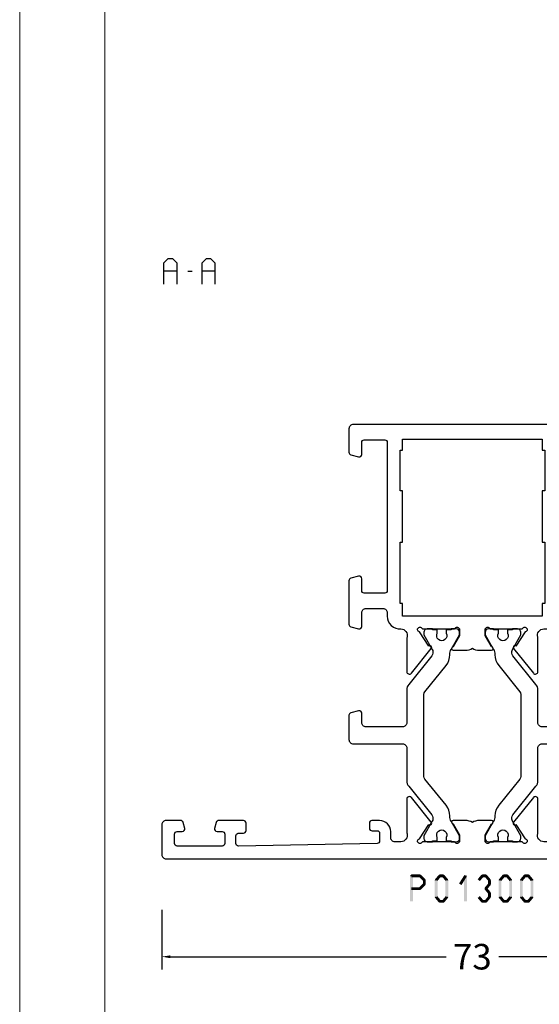
# Model space of a CAD drawing. Units: millimetres. Extents: x -1817 to 21, y -1445 to 419.
# Drawn here: x -882 to -821, y -59 to 56 of the extents above; entities that cross this region are included whole.
import ezdxf

# ---------------------------------------------------------------- set-up
doc = ezdxf.new("R2010")
doc.units = ezdxf.units.MM
doc.header["$LTSCALE"] = 0.838525
doc.layers.get('Defpoints').update_dxf_attribs({"lineweight": 5})
doc.layers.add('Frame Border', color=1, linetype='Continuous', lineweight=5)
doc.layers.add('PROFIL', color=7, linetype='Continuous', lineweight=5)
doc.styles.get("Standard").update_dxf_attribs({"font": 'txt.shx', "oblique": 1})
doc.dimstyles.new('ORGADATA', dxfattribs={"dimtxt": 0.18, "dimasz": 0.18, "dimexe": 0.18, "dimexo": 0.625, "dimgap": 0.09, "dimtad": 1, "dimtih": 1, "dimtoh": 1, "dimdec": 4, "dimzin": 0, "dimdsep": 46, "dimtxsty": 'Standard', "dimcen": 0.09, "dimadec": 0, "dimazin": 0, "dimtfac": 1, "dimtdec": 4, "dimtofl": 0, "dimtmove": 2, "dimatfit": 3, "dimfxl": 0, "dimtolj": 1, "dimtzin": 0, "dimarcsym": 0})

# ---------------------------------------------------------------- blocks, each defined once
blk = doc.blocks.new('BLYP01300', base_point=(3.1, -78.1))
at = {"color": 7, "linetype": 'Continuous'}
for points in [[(3.1, -77.6), (3.1, -5.6, -0.414214), (3.6, -5.1), (7.1, -5.1, -0.414214), (7.6, -5.6), (7.6, -7.312436, -0.339454), (7.377646, -7.602213), (6.677646, -7.789778, -0.493145), (6.3, -7.5), (6.3, -6.9, 0.414214), (6, -6.6), (4.9, -6.6, 0.414214), (4.6, -6.9), (4.6, -12.2, 0.414214), (4.9, -12.5), (6, -12.5, 0.414214), (6.3, -12.2), (6.3, -11.6, -0.493145), (6.677646, -11.310222), (7.377646, -11.497787, -0.339454), (7.6, -11.787564), (7.6, -14.7, -0.414214), (7.3, -15), (6.411297, -15, -0.408834), (6.111348, -14.705521), (6.100102, -14.094479, 0.408834), (5.800152, -13.8), (4.9, -13.8, 0.419614), (4.600051, -14.105521), (4.900051, -30.405521, 0.408834), (5.2, -30.7), (6.100152, -30.7, 0.419614), (6.400102, -30.394479), (6.389255, -29.805136, -0.419614), (6.689204, -29.499615), (7.3, -29.499615, -0.414214), (7.6, -29.799615), (7.6, -30.699615, -0.414214), (6.3, -31.999615), (5.6, -31.999615, 0.414214), (5.1, -32.499615), (5.1, -33.2, 0.500138), (6.060318, -33.919907, -0.071179), (6.20053, -33.899845), (10.108438, -33.899845, -0.70673), (10.297234, -34.432989), (7.404436, -36.775531, -0.947228), (7.136634, -36.479199), (5.442627, -35.379097, 0.309121), (5.2, -35.15, 0.843039), (5.1, -35.732843), (5.1, -39.517157, 0.843039), (5.2, -40.1), (5.9, -40.1), (7.2, -39.35, -1), (7.6, -39.35), (7.6, -40.792756, -0.143027), (7.364262, -41.6, -0.143027), (7.6, -42.407244), (7.6, -43.85, -1), (7.2, -43.85), (5.9, -43.1), (5.2, -43.1, 0.843039), (5.1, -43.682843), (5.1, -47.467157, 0.843039), (5.2, -48.05, 0.309121), (5.442627, -47.820903), (7.136634, -46.720801, -0.947228), (7.404436, -46.424469), (10.297234, -48.767011, -0.70673), (10.108438, -49.300155), (6.20053, -49.300155, -0.071179), (6.060318, -49.280093, 0.500138), (5.1, -50), (5.1, -50.700385, 0.414214), (5.6, -51.200385), (6.3, -51.200385, -0.414214), (7.6, -52.500385), (7.6, -53.400385, -0.414214), (7.3, -53.700385), (6.689204, -53.700385, -0.419614), (6.389255, -53.394864), (6.400102, -52.805521, 0.419614), (6.100152, -52.5), (5.2, -52.5, 0.408834), (4.900051, -52.794479), (4.600051, -69.094479, 0.419614), (4.9, -69.4), (5.800152, -69.4, 0.408834), (6.100102, -69.105521), (6.111348, -68.494479, -0.408834), (6.411297, -68.2), (7.3, -68.2, -0.414214), (7.6, -68.5), (7.6, -71.412436, -0.339454), (7.377646, -71.702213), (6.677646, -71.889778, -0.493145), (6.3, -71.6), (6.3, -71, 0.414214), (6, -70.7), (4.9, -70.7, 0.414214), (4.6, -71), (4.6, -76.3, 0.414214), (4.9, -76.6), (6, -76.6, 0.414214), (6.3, -76.3), (6.3, -75.7, -0.493145), (6.677646, -75.410222), (7.377646, -75.597787, -0.339454), (7.6, -75.887564), (7.6, -77.6, -0.414214), (7.1, -78.1), (3.6, -78.1, -0.414214), (3.1, -77.6)], [(16.6, -33.4), (16.6, -27.6, -0.414214), (17.1, -27.1), (19.958846, -27.1, -0.339454), (20.248623, -27.322354), (20.489778, -28.222354, -0.493145), (20.2, -28.6), (19.1, -28.6, 0.414214), (18.6, -29.1), (18.6, -33.4, 0.414214), (19.1, -33.9), (22.945881, -33.9, -0.171831), (23.575202, -34.122854), (26.932675, -36.841682, 0.171831), (27.247335, -36.953109), (27.441987, -36.953109, 0.131652), (27.691987, -36.886122), (29.4, -35.9), (29.7, -35.9, -0.414214), (30.1, -36.3), (30.1, -36.9), (30, -36.9), (30, -37.475), (29.590474, -37.475, 1.69614), (29.590474, -38.525), (30, -38.525), (30, -39.1), (30.1, -39.1), (30.1, -39.7, -0.414214), (29.7, -40.1), (29.4, -40.1), (27.691987, -39.113878, 0.131652), (27.091987, -38.953109), (27.070275, -38.953109, -0.171835), (25.811612, -38.507383), (22.729364, -36.011427, 0.171831), (22.414704, -35.9), (12.785296, -35.9, 0.171831), (12.470636, -36.011427), (9.388365, -38.507401, -0.171831), (8.129725, -38.953109), (8.108013, -38.953109, 0.131661), (7.507979, -39.113898), (5.8, -40.1), (5.5, -40.1, -0.414214), (5.1, -39.7), (5.1, -39.1), (5.2, -39.1), (5.2, -38.525), (5.609526, -38.525, 1.69614), (5.609526, -37.475), (5.2, -37.475), (5.2, -36.9), (5.1, -36.9), (5.1, -36.3, -0.414214), (5.5, -35.9), (5.8, -35.9), (7.508013, -36.886122, 0.131652), (7.758013, -36.953109), (7.952665, -36.953109, 0.171831), (8.267325, -36.841682), (11.624798, -34.122854, -0.171831), (12.254119, -33.9), (16.1, -33.9, 0.414214), (16.6, -33.4)], [(54.1, -27.6), (54.1, -41.6), (54.1, -55.6, -0.414214), (53.6, -56.1), (50.841154, -56.1, -0.339454), (50.551377, -55.877646), (50.310222, -54.977646, -0.493145), (50.6, -54.6), (52, -54.6, 0.414214), (52.3, -54.3), (52.3, -51.9, 0.414214), (52, -51.6), (34.6, -51.6, 0.414214), (34.3, -51.9), (34.3, -54.3, 0.414214), (34.6, -54.6), (36, -54.6, -0.493145), (36.289778, -54.977646), (36.048623, -55.877646, -0.339454), (35.758846, -56.1), (30.641154, -56.1, -0.339454), (30.351377, -55.877646), (30.110222, -54.977646, -0.493145), (30.4, -54.6), (32, -54.6, 0.414214), (32.5, -54.1), (32.5, -52.1, 0.414214), (32, -51.6), (31.6, -51.6, -0.432397), (30.1, -50, 0.500138), (29.139682, -49.280093, -0.071179), (28.99947, -49.300155), (25.091562, -49.300155, -0.70673), (24.902766, -48.767011), (27.795564, -46.424469, -0.947228), (28.063366, -46.720801), (29.757373, -47.820903, 0.309121), (30, -48.05, 0.843039), (30.1, -47.467157), (30.1, -43.682843, 0.843039), (30, -43.1), (29.3, -43.1), (28, -43.85, -1), (27.6, -43.85), (27.6, -42.407244, -0.143027), (27.835738, -41.6, -0.143027), (27.6, -40.792756), (27.6, -39.35, -1), (28, -39.35), (29.3, -40.1), (30, -40.1, 0.843039), (30.1, -39.517157), (30.1, -35.732843, 0.843039), (30, -35.15, 0.309121), (29.757373, -35.379097), (28.063366, -36.479199, -0.947228), (27.795564, -36.775531), (24.902766, -34.432989, -0.70673), (25.091562, -33.899845), (28.99947, -33.899845, -0.071179), (29.139682, -33.919907, 0.500138), (30.1, -33.2), (30.1, -33.1, -0.414214), (31.6, -31.6), (32, -31.6, 0.414214), (32.5, -31.1), (32.5, -29.1, 0.414214), (32, -28.6), (30.4, -28.6, -0.493145), (30.110222, -28.222354), (30.351377, -27.322354, -0.339454), (30.641154, -27.1), (35.758846, -27.1, -0.339454), (36.048623, -27.322354), (36.289778, -28.222354, -0.493145), (36, -28.6), (34.6, -28.6, 0.414214), (34.3, -28.9), (34.3, -31.3, 0.414214), (34.6, -31.6), (52, -31.6, 0.414214), (52.3, -31.3), (52.3, -28.9, 0.414214), (52, -28.6), (50.6, -28.6, -0.493145), (50.310222, -28.222354), (50.551377, -27.322354, -0.339454), (50.841154, -27.1), (53.6, -27.1, -0.414214), (54.1, -27.6)], [(19.958846, -56.1), (17.1, -56.1, -0.414214), (16.6, -55.6), (16.6, -49.8, 0.414214), (16.1, -49.3), (12.254119, -49.3, -0.171831), (11.624798, -49.077146), (8.267325, -46.358318, 0.171831), (7.952665, -46.246891), (7.758013, -46.246891, 0.131652), (7.508013, -46.313878), (5.8, -47.3), (5.5, -47.3, -0.414214), (5.1, -46.9), (5.1, -46.3), (5.2, -46.3), (5.2, -45.725), (5.609526, -45.725, 1.69614), (5.609526, -44.675), (5.2, -44.675), (5.2, -44.1), (5.1, -44.1), (5.1, -43.5, -0.414214), (5.5, -43.1), (5.8, -43.1), (7.508013, -44.086122, 0.131652), (8.108013, -44.246891), (8.129725, -44.246891, -0.171839), (9.38841, -44.692635), (12.470636, -47.188573, 0.171831), (12.785296, -47.3), (22.414704, -47.3, 0.171831), (22.729364, -47.188573), (25.811635, -44.692599, -0.171834), (27.070297, -44.246891), (27.091987, -44.246891, 0.131658), (27.692009, -44.086109), (29.4, -43.1), (29.7, -43.1, -0.414214), (30.1, -43.5), (30.1, -44.1), (30, -44.1), (30, -44.675), (29.590474, -44.675, 1.69614), (29.590474, -45.725), (30, -45.725), (30, -46.3), (30.1, -46.3), (30.1, -46.9, -0.414214), (29.7, -47.3), (29.4, -47.3), (27.691987, -46.313878, 0.131652), (27.441987, -46.246891), (27.247335, -46.246891, 0.171831), (26.932675, -46.358318), (23.575202, -49.077146, -0.171831), (22.945881, -49.3), (19.1, -49.3, 0.414214), (18.6, -49.8), (18.6, -54.1, 0.414214), (19.1, -54.6), (20.2, -54.6, -0.493145), (20.489778, -54.977646), (20.248623, -55.877646, -0.339454), (19.958846, -56.1)]]:
    blk.add_lwpolyline(points, format="xyb", close=True, dxfattribs=at)
blk.add_lwpolyline([(52.4, -41.6), (52.4, -33.4), (51.1, -33.4), (51.1, -33.1), (46.3, -33.1), (46.3, -33.4), (40.3, -33.4), (40.3, -33.1), (33.1, -33.1), (33.1, -33.4), (31.6, -33.4), (31.6, -49.8), (33.1, -49.8), (33.1, -50.1), (40.3, -50.1), (40.3, -49.8), (46.3, -49.8), (46.3, -50.1), (51.1, -50.1), (51.1, -49.8), (52.4, -49.8), (52.4, -41.6)], close=True, dxfattribs=at)
blk = doc.blocks.new('*D207')
at = {"color": 0, "lineweight": -2}
for p, q in [((-865.5, -48.28), (-865.5, -55.28)), ((-792.5, -48.28), (-792.5, -55.28)), ((-864.5, -53.78), (-832.09, -53.78)), ((-793.5, -53.78), (-825.9, -53.78))]:
    blk.add_line(p, q, dxfattribs=at)
at = {"color": 0}
for points in [[(-864.5, -53.62), (-864.5, -53.95), (-865.5, -53.78)], [(-793.5, -53.62), (-793.5, -53.95), (-792.5, -53.78)]]:
    blk.add_solid(points, dxfattribs=at)
at = {"layer": 'Defpoints', "color": 0}
for p in [(-865.5, -48.28), (-792.5, -48.28), (-865.5, -53.78)]:
    blk.add_point(p, dxfattribs=at)
at = {"color": 0, "insert": (-829, -53.78), "char_height": 3, "attachment_point": 5}
blk.add_mtext('\\A1;73', dxfattribs=at)

msp = doc.modelspace()

# ---------------------------------------------------------------- linework, layer by layer
at = {"color": 7, "linetype": 'Continuous'}
for p, q in [((-865.25102, 27.70784), (-864.73946, 28.21784)), ((-864.73946, 28.21784), (-864.25799, 28.21784)), ((-864.25799, 28.21784), (-863.74643, 27.70784)), ((-860.75418, 27.70784), (-860.24262, 28.21784)), ((-860.24262, 28.21784), (-859.76115, 28.21784)), ((-859.76115, 28.21784), (-859.2496, 27.70784)), ((-865.25102, 25.21784), (-865.25102, 27.70784)), ((-863.74643, 26.71784), (-865.25102, 26.71784)), ((-863.74643, 27.70784), (-863.74643, 25.21784)), ((-862.42714, 26.71784), (-861.92133, 26.71784)), ((-860.75418, 25.21784), (-860.75418, 27.70784)), ((-859.2496, 26.71784), (-860.75418, 26.71784)), ((-859.2496, 27.70784), (-859.2496, 25.21784))]:
    msp.add_line(p, q, dxfattribs=at)
at = {"color": 7}
for points in [[(-836.32371, -44.28216), (-836.24038, -44.3655), (-836.15704, -44.1155), (-836.07371, -44.19883)], [(-836.32371, -47.28216), (-835.99038, -47.28216), (-836.32371, -44.28216), (-835.99038, -44.28216)], [(-836.15704, -44.1155), (-836.15704, -44.44883), (-835.16402, -44.1155), (-835.16402, -44.44883)], [(-835.04635, -44.16413), (-835.28169, -44.4002), (-834.53479, -44.67413), (-834.77013, -44.9102)], [(-835.04635, -44.16413), (-835.10518, -44.30648), (-835.16402, -44.1155), (-835.22286, -44.25785)], [(-834.4858, -44.79216), (-834.81913, -44.79216), (-834.4858, -45.27216), (-834.81913, -45.27216)], [(-834.4858, -44.79216), (-834.62796, -44.85118), (-834.53479, -44.67413), (-834.67696, -44.73315)], [(-833.41598, -44.79216), (-833.26865, -44.84554), (-833.37731, -44.68542), (-833.22998, -44.73879)], [(-833.41598, -46.77216), (-833.08265, -46.77216), (-833.41598, -44.79216), (-833.08265, -44.79216)], [(-833.37731, -44.68542), (-833.12132, -44.89891), (-832.95197, -44.17542), (-832.69598, -44.38891)], [(-832.95197, -44.17542), (-832.88797, -44.31212), (-832.82397, -44.1155), (-832.75998, -44.2522)], [(-832.82397, -44.1155), (-832.82397, -44.44883), (-832.42365, -44.1155), (-832.42365, -44.44883)], [(-832.29566, -44.17542), (-832.55165, -44.38891), (-831.87032, -44.68542), (-832.12631, -44.89891)], [(-832.29566, -44.17542), (-832.35966, -44.31212), (-832.42365, -44.1155), (-832.48765, -44.2522)], [(-831.83165, -44.79216), (-832.16498, -44.79216), (-831.83165, -46.77216), (-832.16498, -46.77216)], [(-831.83165, -44.79216), (-831.97898, -44.84554), (-831.87032, -44.68542), (-832.01765, -44.73879)], [(-830.56295, -45.18314), (-830.28115, -45.36119), (-829.93745, -44.19314), (-829.65565, -44.37119)], [(-829.62989, -44.28216), (-829.96322, -44.28216), (-829.62989, -47.28216), (-829.96322, -47.28216)], [(-829.62989, -44.28216), (-829.64277, -44.32668), (-829.93745, -44.19314), (-829.95034, -44.23765)], [(-828.37331, -44.68542), (-828.11732, -44.89891), (-827.94797, -44.17542), (-827.69198, -44.38891)], [(-827.94797, -44.17542), (-827.88397, -44.31212), (-827.81997, -44.1155), (-827.75598, -44.2522)], [(-827.81997, -44.1155), (-827.81997, -44.44883), (-827.41965, -44.1155), (-827.41965, -44.44883)], [(-827.29166, -44.17542), (-827.54765, -44.38891), (-826.86632, -44.68542), (-827.12231, -44.89891)], [(-827.29166, -44.17542), (-827.35566, -44.31212), (-827.41965, -44.1155), (-827.48365, -44.2522)], [(-826.82765, -44.79216), (-827.16098, -44.79216), (-826.82765, -45.27216), (-827.16098, -45.27216)], [(-826.82765, -44.79216), (-826.97498, -44.84554), (-826.86632, -44.68542), (-827.01365, -44.73879)], [(-825.90998, -44.79216), (-825.76265, -44.84554), (-825.87131, -44.68542), (-825.72398, -44.73879)], [(-825.90998, -46.77216), (-825.57665, -46.77216), (-825.90998, -44.79216), (-825.57665, -44.79216)], [(-825.87131, -44.68542), (-825.61532, -44.89891), (-825.44597, -44.17542), (-825.18998, -44.38891)], [(-825.44597, -44.17542), (-825.38197, -44.31212), (-825.31797, -44.1155), (-825.25398, -44.2522)], [(-825.31797, -44.1155), (-825.31797, -44.44883), (-824.91765, -44.1155), (-824.91765, -44.44883)], [(-824.78966, -44.17542), (-825.04565, -44.38891), (-824.36432, -44.68542), (-824.62031, -44.89891)], [(-824.78966, -44.17542), (-824.85366, -44.31212), (-824.91765, -44.1155), (-824.98165, -44.2522)], [(-824.32565, -44.79216), (-824.65898, -44.79216), (-824.32565, -46.77216), (-824.65898, -46.77216)], [(-824.32565, -44.79216), (-824.47298, -44.84554), (-824.36432, -44.68542), (-824.51165, -44.73879)], [(-823.40798, -44.79216), (-823.26065, -44.84554), (-823.36931, -44.68542), (-823.22198, -44.73879)], [(-823.40798, -46.77216), (-823.07465, -46.77216), (-823.40798, -44.79216), (-823.07465, -44.79216)], [(-823.36931, -44.68542), (-823.11332, -44.89891), (-822.94397, -44.17542), (-822.68798, -44.38891)], [(-822.94397, -44.17542), (-822.87997, -44.31212), (-822.81597, -44.1155), (-822.75198, -44.2522)], [(-822.81597, -44.1155), (-822.81597, -44.44883), (-822.41565, -44.1155), (-822.41565, -44.44883)], [(-822.28766, -44.17542), (-822.54365, -44.38891), (-821.86232, -44.68542), (-822.11831, -44.89891)], [(-822.28766, -44.17542), (-822.35166, -44.31212), (-822.41565, -44.1155), (-822.47965, -44.2522)], [(-821.82365, -44.79216), (-822.15698, -44.79216), (-821.82365, -46.77216), (-822.15698, -46.77216)], [(-821.82365, -44.79216), (-821.97098, -44.84554), (-821.86232, -44.68542), (-822.00965, -44.73879)], [(-835.16402, -45.94883), (-835.16402, -45.6155), (-836.15704, -45.94883), (-836.15704, -45.6155)], [(-834.53479, -45.3902), (-834.77013, -45.15413), (-835.04635, -45.9002), (-835.28169, -45.66413)], [(-835.16402, -45.94883), (-835.22286, -45.80648), (-835.04635, -45.9002), (-835.10518, -45.75785)], [(-834.53479, -45.3902), (-834.67696, -45.33118), (-834.4858, -45.27216), (-834.62796, -45.21315)], [(-826.86632, -45.37891), (-827.12231, -45.16542), (-827.29166, -45.88891), (-827.54765, -45.67542)], [(-827.54765, -45.88891), (-827.41965, -45.88891), (-827.54765, -45.67542), (-827.41965, -45.67542)], [(-827.29166, -45.67542), (-827.54765, -45.88891), (-826.86632, -46.18542), (-827.12231, -46.39891)], [(-826.86632, -45.37891), (-827.01365, -45.32554), (-826.82765, -45.27216), (-826.97498, -45.21879)], [(-826.82765, -46.29216), (-826.97498, -46.34554), (-826.86632, -46.18542), (-827.01365, -46.23879)], [(-833.37731, -46.87891), (-833.22998, -46.82554), (-833.41598, -46.77216), (-833.26865, -46.71879)], [(-832.95197, -47.38891), (-832.69598, -47.17542), (-833.37731, -46.87891), (-833.12132, -46.66542)], [(-832.95197, -47.38891), (-832.88797, -47.2522), (-832.82397, -47.44883), (-832.75998, -47.31212)], [(-832.42365, -47.44883), (-832.42365, -47.1155), (-832.82397, -47.44883), (-832.82397, -47.1155)], [(-831.87032, -46.87891), (-832.12631, -46.66542), (-832.29566, -47.38891), (-832.55165, -47.17542)], [(-832.42365, -47.44883), (-832.48765, -47.31212), (-832.29566, -47.38891), (-832.35966, -47.2522)], [(-831.87032, -46.87891), (-832.01765, -46.82554), (-831.83165, -46.77216), (-831.97898, -46.71879)], [(-827.94797, -47.38891), (-827.69198, -47.17542), (-828.37331, -46.87891), (-828.11732, -46.66542)], [(-827.94797, -47.38891), (-827.88397, -47.2522), (-827.81997, -47.44883), (-827.75598, -47.31212)], [(-827.41965, -47.44883), (-827.41965, -47.1155), (-827.81997, -47.44883), (-827.81997, -47.1155)], [(-826.86632, -46.87891), (-827.12231, -46.66542), (-827.29166, -47.38891), (-827.54765, -47.17542)], [(-827.41965, -47.44883), (-827.48365, -47.31212), (-827.29166, -47.38891), (-827.35566, -47.2522)], [(-826.82765, -46.29216), (-827.16098, -46.29216), (-826.82765, -46.77216), (-827.16098, -46.77216)], [(-826.86632, -46.87891), (-827.01365, -46.82554), (-826.82765, -46.77216), (-826.97498, -46.71879)], [(-825.87131, -46.87891), (-825.72398, -46.82554), (-825.90998, -46.77216), (-825.76265, -46.71879)], [(-825.44597, -47.38891), (-825.18998, -47.17542), (-825.87131, -46.87891), (-825.61532, -46.66542)], [(-825.44597, -47.38891), (-825.38197, -47.2522), (-825.31797, -47.44883), (-825.25398, -47.31212)], [(-824.91765, -47.44883), (-824.91765, -47.1155), (-825.31797, -47.44883), (-825.31797, -47.1155)], [(-824.36432, -46.87891), (-824.62031, -46.66542), (-824.78966, -47.38891), (-825.04565, -47.17542)], [(-824.91765, -47.44883), (-824.98165, -47.31212), (-824.78966, -47.38891), (-824.85366, -47.2522)], [(-824.36432, -46.87891), (-824.51165, -46.82554), (-824.32565, -46.77216), (-824.47298, -46.71879)], [(-823.36931, -46.87891), (-823.22198, -46.82554), (-823.40798, -46.77216), (-823.26065, -46.71879)], [(-822.94397, -47.38891), (-822.68798, -47.17542), (-823.36931, -46.87891), (-823.11332, -46.66542)], [(-822.94397, -47.38891), (-822.87997, -47.2522), (-822.81597, -47.44883), (-822.75198, -47.31212)], [(-822.41565, -47.44883), (-822.41565, -47.1155), (-822.81597, -47.44883), (-822.81597, -47.1155)], [(-821.86232, -46.87891), (-822.11831, -46.66542), (-822.28766, -47.38891), (-822.54365, -47.17542)], [(-822.41565, -47.44883), (-822.47965, -47.31212), (-822.28766, -47.38891), (-822.35166, -47.2522)], [(-821.86232, -46.87891), (-822.00965, -46.82554), (-821.82365, -46.77216), (-821.97098, -46.71879)]]:
    msp.add_solid(points, dxfattribs=at)
at = {"layer": 'Frame Border', "lineweight": 5}
msp.add_lwpolyline([(-882.2015, -175.01209), (-882.2015, 418.98791), (-462.2015, 418.98791), (-462.2015, -175.01209), (-882.2015, -175.01209)], close=True, dxfattribs=at)
at = {"layer": 'PROFIL', "color": 252, "lineweight": 5}
msp.add_lwpolyline([(-872.2015, 368.98791), (-472.2015, 368.98791), (-472.2015, -151.01209), (-872.2015, -151.01209)], close=True, dxfattribs=at)
at = {"layer": 'PROFIL', "lineweight": 5}
msp.add_lwpolyline([(-872.2015, 368.98791), (-472.2015, 368.98791), (-472.2015, -151.01209), (-872.2015, -151.01209)], close=True, dxfattribs=at)

# ---------------------------------------------------------------- block references
at = {"color": 7, "xscale": -1, "rotation": 270}
msp.add_blockref('BLYP01300', (-865.49929, -42.28216), dxfattribs=at)

# ---------------------------------------------------------------- dimensions: what is measured, and where the dimension line sits
at = {"color": 7}
dim = msp.add_linear_dim(base=(-865.49929, -53.78216), p1=(-792.49929, -48.28216), p2=(-865.49929, -48.28216), dimstyle='ORGADATA', override={"dimtxt": 3, "dimasz": 1, "dimexe": 1.5, "dimexo": 0, "dimgap": 0.6, "dimtad": 0, "dimlfac": 1, "dimzin": 12, "dimblk1": 'OBLIQUE', "dimsah": 1, "dimdle": 0}, dxfattribs=at)
dim.commit()
dim.dimension.update_dxf_attribs({"geometry": '*D207', "text_midpoint": (-828.99929, -53.78216)})

doc.saveas('drawing.dxf')
